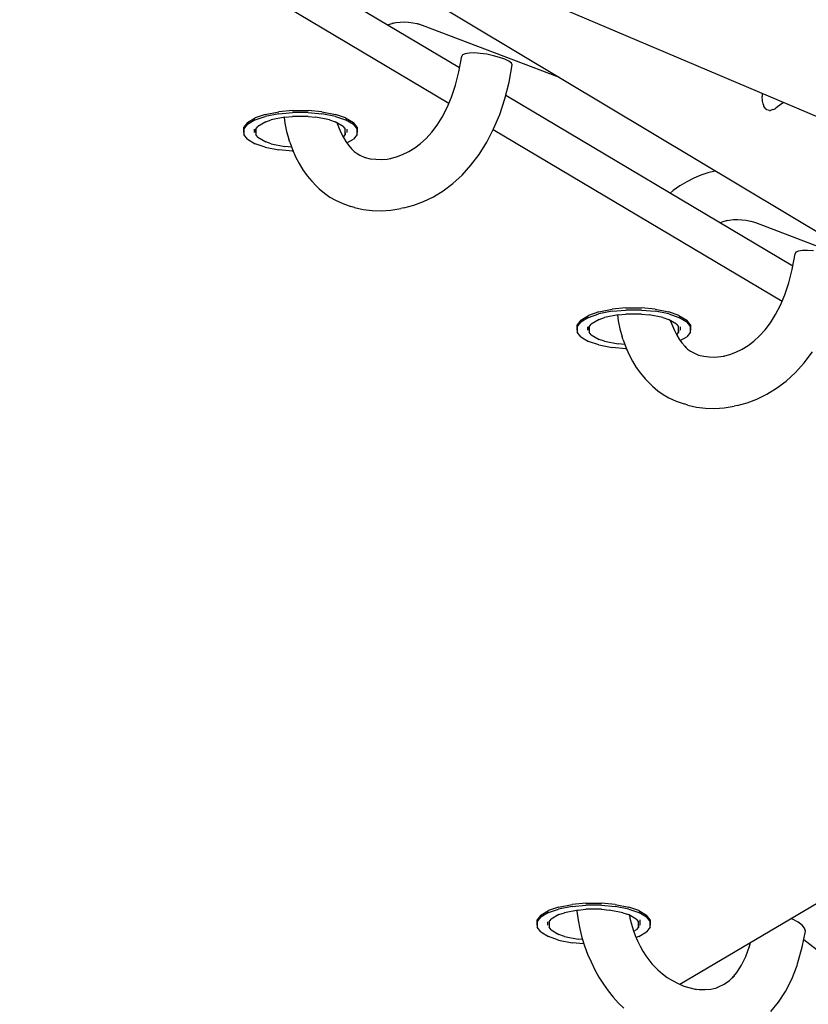
# Model space of a CAD drawing. Units: millimetres. Extents: x -3660 to 4288, y -2929 to 4557.
# Drawn here: x 549 to 665, y -249 to -105 of the extents above; entities that cross this region are included whole.
import ezdxf

# ---------------------------------------------------------------- set-up
doc = ezdxf.new("R2010")
doc.units = ezdxf.units.MM
doc.layers.add('_U+0421_U+043B_U+043E_U+0439 1', color=7, linetype='Continuous', true_color=0xffffff)

msp = doc.modelspace()

# ---------------------------------------------------------------- linework, layer by layer
at = {"layer": '_U+0421_U+043B_U+043E_U+0439 1', "color": 96, "true_color": 0x068706}
for points in [[(1659, -539.77, 0), (549.19, -69.56, 0)], [(786.34, -207.95, 0), (569.54, -78.18, 0)], [(613.63, -111.92, 0), (571.58, -86.93, 0)], [(612.06, -117.11, 0), (569.76, -91.97, 0)], [(603.51, -105.5, 0), (603.07, -105.64, 0)], [(604.05, -105.36, 0), (603.51, -105.5, 0)], [(604.29, -105.32, 0), (603.68, -105.42, 0)], [(604.9, -105.26, 0), (604.29, -105.32, 0)], [(605.53, -105.24, 0), (604.9, -105.26, 0)], [(606.15, -105.27, 0), (605.53, -105.24, 0)], [(606.79, -105.35, 0), (606.15, -105.27, 0)], [(607.42, -105.47, 0), (606.79, -105.35, 0)], [(607.89, -105.59, 0), (607.42, -105.47, 0)], [(608.18, -105.69, 0), (607.52, -105.47, 0)], [(628.24, -113.32, 0), (608.18, -105.69, 0)], [(613.53, -112.49, 0), (613.95, -110.21, 0)], [(614.07, -109.99, 0), (613.95, -110.21, 0)], [(614.43, -109.84, 0), (614.07, -109.99, 0)], [(615.01, -109.75, 0), (614.43, -109.84, 0)], [(615.77, -109.73, 0), (615.01, -109.75, 0)], [(616.66, -109.8, 0), (615.77, -109.73, 0)], [(617.62, -109.93, 0), (616.66, -109.8, 0)], [(618.58, -110.13, 0), (617.62, -109.93, 0)], [(619.47, -110.38, 0), (618.58, -110.13, 0)], [(620.24, -110.65, 0), (619.47, -110.38, 0)], [(620.84, -110.94, 0), (620.24, -110.65, 0)], [(621.22, -111.23, 0), (620.84, -110.94, 0)], [(620.88, -114.01, 0), (621.35, -111.49, 0)], [(621.35, -111.49, 0), (621.22, -111.23, 0)], [(613.03, -114.44, 0), (613.53, -112.49, 0)], [(612.45, -116.19, 0), (613.03, -114.44, 0)], [(620.26, -116.47, 0), (620.88, -114.01, 0)], [(611.8, -117.74, 0), (612.45, -116.19, 0)], [(619.5, -118.75, 0), (620.26, -116.47, 0)], [(662.45, -140.93, 0), (620.39, -115.94, 0)], [(657.96, -115.64, 0), (657.96, -116.11, 0)], [(657.98, -116.77, 0), (657.96, -116.11, 0)], [(589.16, -118.15, 0), (587.16, -118.33, 0)], [(589.16, -118.15, 0), (591.46, -118.15, 0)], [(593.46, -118.33, 0), (591.46, -118.15, 0)], [(611.09, -119.11, 0), (611.8, -117.74, 0)], [(658.09, -117.16, 0), (657.98, -116.77, 0)], [(658.1, -117.23, 0), (658.09, -117.16, 0)], [(658.1, -117.23, 0), (658.2, -117.58, 0)], [(658.54, -117.97, 0), (658.2, -117.58, 0)], [(658.54, -117.97, 0), (658.61, -118.06, 0)], [(659.04, -118.14, 0), (658.61, -118.06, 0)], [(659.04, -118.14, 0), (659.17, -118.16, 0)], [(659.5, -118.03, 0), (659.17, -118.16, 0)], [(659.54, -118.01, 0), (659.84, -117.89, 0)], [(660.21, -117.63, 0), (659.84, -117.89, 0)], [(661.06, -116.96, 0), (660.21, -117.63, 0)], [(582.55, -119.91, 0), (583.7, -119.22, 0)], [(583.7, -119.52, 0), (582.55, -120.2, 0)], [(585.17, -118.72, 0), (583.7, -119.22, 0)], [(583.7, -119.52, 0), (585.17, -119.02, 0)], [(585.17, -118.72, 0), (587.16, -118.33, 0)], [(587.16, -118.62, 0), (585.17, -119.02, 0)], [(585.22, -119.82, 0), (586.04, -119.54, 0)], [(588.04, -119.14, 0), (586.04, -119.54, 0)], [(587.16, -118.62, 0), (589.16, -118.44, 0)], [(587.91, -119.17, 0), (588.04, -120.03, 0)], [(588.04, -119.14, 0), (589.16, -119.04, 0)], [(591.46, -118.44, 0), (589.16, -118.44, 0)], [(591.46, -119.04, 0), (589.16, -119.04, 0)], [(591.46, -118.44, 0), (593.46, -118.62, 0)], [(591.46, -119.04, 0), (592.58, -119.14, 0)], [(594.58, -119.54, 0), (592.58, -119.14, 0)], [(593.46, -118.33, 0), (595.46, -118.72, 0)], [(595.46, -119.02, 0), (593.46, -118.62, 0)], [(594.58, -119.54, 0), (595.4, -119.82, 0)], [(596.92, -119.22, 0), (595.46, -118.72, 0)], [(595.46, -119.02, 0), (596.92, -119.52, 0)], [(596.92, -119.22, 0), (598.07, -119.91, 0)], [(598.07, -120.2, 0), (596.92, -119.52, 0)], [(610.35, -120.3, 0), (611.09, -119.11, 0)], [(618.61, -120.86, 0), (619.5, -118.75, 0)], [(582.55, -119.91, 0), (582.02, -120.59, 0)], [(582.02, -120.88, 0), (582.55, -120.2, 0)], [(582.02, -120.88, 0), (582.02, -120.59, 0)], [(582.02, -121.38, 0), (582.02, -120.59, 0)], [(582.02, -120.88, 0), (582.02, -121.67, 0)], [(583.52, -120.88, 0), (583.52, -121.38, 0)], [(583.77, -120.88, 0), (584.07, -120.5, 0)], [(583.77, -121.38, 0), (583.77, -120.88, 0)], [(583.77, -120.88, 0), (583.77, -121.67, 0)], [(585.22, -119.82, 0), (584.07, -120.5, 0)], [(588.04, -120.03, 0), (588.29, -121.21, 0)], [(596.55, -120.5, 0), (595.4, -119.82, 0)], [(595.71, -120, 0), (595.8, -120.31, 0)], [(595.71, -120.05, 0), (595.97, -120.77, 0)], [(595.97, -120.77, 0), (596.27, -121.46, 0)], [(596.55, -120.5, 0), (596.85, -120.88, 0)], [(596.85, -121.38, 0), (596.85, -120.88, 0)], [(596.85, -121.67, 0), (596.85, -120.88, 0)], [(597.1, -120.88, 0), (597.1, -121.38, 0)], [(598.6, -120.59, 0), (598.07, -119.91, 0)], [(598.07, -120.2, 0), (598.6, -120.88, 0)], [(598.6, -120.59, 0), (598.6, -120.88, 0)], [(598.6, -120.59, 0), (598.6, -121.38, 0)], [(598.6, -121.67, 0), (598.6, -120.88, 0)], [(609.56, -121.34, 0), (610.35, -120.3, 0)], [(617.61, -122.81, 0), (618.61, -120.86, 0)], [(660.86, -146.12, 0), (618.56, -120.97, 0)], [(582.55, -122.35, 0), (582.02, -121.67, 0)], [(582.55, -122.35, 0), (583.7, -123.03, 0)], [(583.77, -121.38, 0), (583.77, -121.67, 0)], [(584.07, -122.05, 0), (583.77, -121.67, 0)], [(584.07, -122.05, 0), (585.22, -122.73, 0)], [(588.29, -121.21, 0), (588.61, -122.35, 0)], [(588.75, -122.78, 0), (588.61, -122.35, 0)], [(596.27, -121.46, 0), (596.6, -122.1, 0)], [(596.85, -121.67, 0), (596.57, -122.03, 0)], [(596.6, -122.1, 0), (596.97, -122.7, 0)], [(596.85, -121.38, 0), (596.85, -121.67, 0)], [(597.12, -122.91, 0), (598.07, -122.35, 0)], [(598.6, -121.67, 0), (598.07, -122.35, 0)], [(607.92, -122.99, 0), (608.75, -122.23, 0)], [(608.75, -122.23, 0), (609.56, -121.34, 0)], [(585.17, -123.54, 0), (583.7, -123.03, 0)], [(585.17, -123.54, 0), (587.16, -123.93, 0)], [(586.04, -123.02, 0), (585.22, -122.73, 0)], [(586.04, -123.02, 0), (588.04, -123.41, 0)], [(589.16, -124.11, 0), (587.16, -123.93, 0)], [(589.01, -123.5, 0), (588.04, -123.41, 0)], [(588.75, -122.78, 0), (589.15, -123.88, 0)], [(589.15, -123.88, 0), (589.6, -124.93, 0)], [(596.97, -122.7, 0), (597.36, -123.25, 0)], [(597.36, -123.25, 0), (597.77, -123.75, 0)], [(597.77, -123.75, 0), (597.97, -123.95, 0)], [(597.79, -123.79, 0), (598.2, -124.15, 0)], [(606.18, -124.18, 0), (607.06, -123.64, 0)], [(607.06, -123.64, 0), (607.92, -122.99, 0)], [(616.5, -124.58, 0), (617.61, -122.81, 0)], [(589.16, -124.11, 0), (589.25, -124.11, 0)], [(589.6, -124.93, 0), (590.12, -125.91, 0)], [(598.2, -124.15, 0), (598.61, -124.44, 0)], [(598.61, -124.44, 0), (599.03, -124.68, 0)], [(599.03, -124.68, 0), (599.67, -124.98, 0)], [(599.67, -124.98, 0), (599.9, -125.06, 0)], [(599.81, -125.04, 0), (600.55, -125.21, 0)], [(600.55, -125.21, 0), (601.35, -125.3, 0)], [(601.35, -125.3, 0), (602.18, -125.32, 0)], [(602.18, -125.32, 0), (603.04, -125.26, 0)], [(603.04, -125.26, 0), (603.55, -125.18, 0)], [(603.47, -125.2, 0), (604.38, -124.95, 0)], [(604.38, -124.95, 0), (605.28, -124.61, 0)], [(605.28, -124.61, 0), (606.18, -124.18, 0)], [(615.29, -126.18, 0), (616.5, -124.58, 0)], [(590.12, -125.91, 0), (590.68, -126.84, 0)], [(590.68, -126.84, 0), (591.3, -127.7, 0)], [(614, -127.6, 0), (615.29, -126.18, 0)], [(591.3, -127.7, 0), (591.96, -128.49, 0)], [(612.64, -128.84, 0), (614, -127.6, 0)], [(647.92, -128.07, 0), (646.9, -128.58, 0)], [(648.94, -127.64, 0), (647.92, -128.07, 0)], [(649.97, -127.3, 0), (648.94, -127.64, 0)], [(651, -127.04, 0), (649.97, -127.3, 0)], [(651.13, -127.02, 0), (651, -127.04, 0)], [(591.96, -128.49, 0), (592.66, -129.21, 0)], [(593.07, -129.6, 0), (592.66, -129.21, 0)], [(593.07, -129.6, 0), (593.82, -130.25, 0)], [(611.24, -129.9, 0), (612.64, -128.84, 0)], [(645.91, -129.17, 0), (644.92, -129.85, 0)], [(646.9, -128.58, 0), (645.91, -129.17, 0)], [(593.82, -130.25, 0), (594.63, -130.83, 0)], [(594.63, -130.83, 0), (595.44, -131.29, 0)], [(608.35, -131.49, 0), (609.8, -130.78, 0)], [(609.8, -130.78, 0), (611.24, -129.9, 0)], [(644.92, -129.85, 0), (644.45, -130.24, 0)], [(595.44, -131.29, 0), (596.51, -131.79, 0)], [(596.51, -131.79, 0), (597.7, -132.2, 0)], [(598.24, -132.37, 0), (597.7, -132.2, 0)], [(598.24, -132.37, 0), (599.49, -132.65, 0)], [(603.57, -132.74, 0), (605.01, -132.5, 0)], [(605.46, -132.41, 0), (605.01, -132.5, 0)], [(605.46, -132.41, 0), (606.9, -132.03, 0)], [(606.9, -132.03, 0), (608.35, -131.49, 0)], [(599.49, -132.65, 0), (600.8, -132.81, 0)], [(600.8, -132.81, 0), (602.16, -132.84, 0)], [(602.16, -132.84, 0), (603.57, -132.74, 0)], [(652.34, -134.42, 0), (651.79, -134.6, 0)], [(652.89, -134.28, 0), (652.34, -134.42, 0)], [(653.12, -134.24, 0), (652.51, -134.35, 0)], [(653.73, -134.18, 0), (653.12, -134.24, 0)], [(654.36, -134.17, 0), (653.73, -134.18, 0)], [(654.98, -134.2, 0), (654.36, -134.17, 0)], [(655.62, -134.27, 0), (654.98, -134.2, 0)], [(656.25, -134.4, 0), (655.62, -134.27, 0)], [(656.71, -134.52, 0), (656.25, -134.4, 0)], [(657.01, -134.62, 0), (656.35, -134.4, 0)], [(675.69, -141.72, 0), (657.01, -134.62, 0)], [(662.36, -141.42, 0), (662.78, -139.14, 0)], [(662.9, -138.92, 0), (662.78, -139.14, 0)], [(663.26, -138.76, 0), (662.9, -138.92, 0)], [(663.84, -138.67, 0), (663.26, -138.76, 0)], [(664.6, -138.66, 0), (663.84, -138.67, 0)], [(665.49, -138.72, 0), (664.6, -138.66, 0)], [(661.86, -143.37, 0), (662.36, -141.42, 0)], [(661.28, -145.12, 0), (661.86, -143.37, 0)], [(660.63, -146.67, 0), (661.28, -145.12, 0)], [(659.92, -148.03, 0), (660.63, -146.67, 0)], [(631.38, -148.83, 0), (632.53, -148.15, 0)], [(632.53, -148.44, 0), (631.38, -149.13, 0)], [(634, -147.65, 0), (632.53, -148.15, 0)], [(632.53, -148.44, 0), (634, -147.94, 0)], [(634, -147.65, 0), (635.99, -147.26, 0)], [(635.99, -147.55, 0), (634, -147.94, 0)], [(634.05, -148.74, 0), (634.87, -148.46, 0)], [(636.87, -148.07, 0), (634.87, -148.46, 0)], [(637.99, -147.07, 0), (635.99, -147.26, 0)], [(635.99, -147.55, 0), (637.99, -147.37, 0)], [(636.74, -148.09, 0), (636.87, -148.96, 0)], [(636.87, -148.07, 0), (637.99, -147.97, 0)], [(637.99, -147.07, 0), (640.29, -147.07, 0)], [(640.29, -147.37, 0), (637.99, -147.37, 0)], [(640.29, -147.97, 0), (637.99, -147.97, 0)], [(642.29, -147.26, 0), (640.29, -147.07, 0)], [(640.29, -147.37, 0), (642.29, -147.55, 0)], [(640.29, -147.97, 0), (641.41, -148.07, 0)], [(643.41, -148.46, 0), (641.41, -148.07, 0)], [(642.29, -147.26, 0), (644.29, -147.65, 0)], [(644.29, -147.94, 0), (642.29, -147.55, 0)], [(643.41, -148.46, 0), (644.23, -148.74, 0)], [(645.75, -148.15, 0), (644.29, -147.65, 0)], [(644.29, -147.94, 0), (645.75, -148.44, 0)], [(645.75, -148.15, 0), (646.9, -148.83, 0)], [(646.9, -149.13, 0), (645.75, -148.44, 0)], [(659.18, -149.23, 0), (659.92, -148.03, 0)], [(631.38, -148.83, 0), (630.85, -149.52, 0)], [(630.85, -149.81, 0), (631.38, -149.13, 0)], [(630.85, -149.81, 0), (630.85, -149.52, 0)], [(630.85, -150.3, 0), (630.85, -149.52, 0)], [(630.85, -149.81, 0), (630.85, -150.6, 0)], [(632.35, -149.81, 0), (632.35, -150.3, 0)], [(632.6, -149.81, 0), (632.9, -149.42, 0)], [(632.6, -150.3, 0), (632.6, -149.81, 0)], [(632.6, -149.81, 0), (632.6, -150.6, 0)], [(634.05, -148.74, 0), (632.9, -149.42, 0)], [(636.87, -148.96, 0), (637.12, -150.14, 0)], [(645.38, -149.42, 0), (644.23, -148.74, 0)], [(644.54, -148.93, 0), (644.63, -149.23, 0)], [(644.54, -148.98, 0), (644.8, -149.7, 0)], [(644.8, -149.7, 0), (645.1, -150.38, 0)], [(645.38, -149.42, 0), (645.68, -149.81, 0)], [(645.68, -150.3, 0), (645.68, -149.81, 0)], [(645.68, -150.6, 0), (645.68, -149.81, 0)], [(645.93, -149.81, 0), (645.93, -150.3, 0)], [(647.44, -149.52, 0), (646.9, -148.83, 0)], [(646.9, -149.13, 0), (647.44, -149.81, 0)], [(647.44, -149.52, 0), (647.44, -149.81, 0)], [(647.44, -149.52, 0), (647.44, -150.3, 0)], [(647.44, -150.6, 0), (647.44, -149.81, 0)], [(658.39, -150.26, 0), (659.18, -149.23, 0)], [(631.38, -151.28, 0), (630.85, -150.6, 0)], [(631.38, -151.28, 0), (632.53, -151.96, 0)], [(632.6, -150.3, 0), (632.6, -150.6, 0)], [(632.9, -150.98, 0), (632.6, -150.6, 0)], [(632.9, -150.98, 0), (634.05, -151.66, 0)], [(637.12, -150.14, 0), (637.44, -151.27, 0)], [(637.58, -151.71, 0), (637.44, -151.27, 0)], [(645.1, -150.38, 0), (645.43, -151.03, 0)], [(645.68, -150.6, 0), (645.4, -150.96, 0)], [(645.43, -151.03, 0), (645.8, -151.63, 0)], [(645.68, -150.3, 0), (645.68, -150.6, 0)], [(645.95, -151.84, 0), (646.9, -151.28, 0)], [(647.44, -150.6, 0), (646.9, -151.28, 0)], [(656.75, -151.92, 0), (657.58, -151.15, 0)], [(657.58, -151.15, 0), (658.39, -150.26, 0)], [(634, -152.46, 0), (632.53, -151.96, 0)], [(634, -152.46, 0), (635.99, -152.86, 0)], [(634.87, -151.94, 0), (634.05, -151.66, 0)], [(634.87, -151.94, 0), (636.87, -152.34, 0)], [(637.84, -152.43, 0), (636.87, -152.34, 0)], [(637.58, -151.71, 0), (637.98, -152.81, 0)], [(645.8, -151.63, 0), (646.19, -152.18, 0)], [(646.19, -152.18, 0), (646.6, -152.67, 0)], [(646.6, -152.67, 0), (646.8, -152.88, 0)], [(646.62, -152.72, 0), (647.03, -153.08, 0)], [(655.01, -153.1, 0), (655.89, -152.57, 0)], [(655.89, -152.57, 0), (656.75, -151.92, 0)], [(637.99, -153.04, 0), (635.99, -152.86, 0)], [(637.98, -152.81, 0), (638.43, -153.85, 0)], [(637.99, -153.04, 0), (638.08, -153.04, 0)], [(638.43, -153.85, 0), (638.95, -154.84, 0)], [(647.03, -153.08, 0), (647.44, -153.37, 0)], [(647.44, -153.37, 0), (647.86, -153.6, 0)], [(647.86, -153.6, 0), (648.5, -153.91, 0)], [(648.5, -153.91, 0), (648.74, -153.99, 0)], [(648.64, -153.96, 0), (649.38, -154.13, 0)], [(649.38, -154.13, 0), (650.18, -154.23, 0)], [(650.18, -154.23, 0), (651.01, -154.25, 0)], [(651.01, -154.25, 0), (651.87, -154.19, 0)], [(651.87, -154.19, 0), (652.38, -154.1, 0)], [(652.3, -154.12, 0), (653.21, -153.88, 0)], [(653.21, -153.88, 0), (654.11, -153.54, 0)], [(654.11, -153.54, 0), (655.01, -153.1, 0)], [(664.12, -155.11, 0), (665.33, -153.51, 0)], [(638.95, -154.84, 0), (639.51, -155.76, 0)], [(662.83, -156.53, 0), (664.12, -155.11, 0)], [(639.51, -155.76, 0), (640.13, -156.62, 0)], [(640.13, -156.62, 0), (640.79, -157.42, 0)], [(661.47, -157.77, 0), (662.83, -156.53, 0)], [(640.79, -157.42, 0), (641.49, -158.14, 0)], [(641.9, -158.53, 0), (641.49, -158.14, 0)], [(641.9, -158.53, 0), (642.65, -159.18, 0)], [(660.07, -158.82, 0), (661.47, -157.77, 0)], [(642.65, -159.18, 0), (643.46, -159.75, 0)], [(643.46, -159.75, 0), (644.27, -160.22, 0)], [(657.18, -160.41, 0), (658.63, -159.7, 0)], [(658.63, -159.7, 0), (660.07, -158.82, 0)], [(644.27, -160.22, 0), (645.34, -160.72, 0)], [(645.34, -160.72, 0), (646.53, -161.12, 0)], [(647.07, -161.29, 0), (646.53, -161.12, 0)], [(647.07, -161.29, 0), (648.32, -161.58, 0)], [(652.4, -161.67, 0), (653.84, -161.42, 0)], [(654.29, -161.34, 0), (653.84, -161.42, 0)], [(654.29, -161.34, 0), (655.73, -160.96, 0)], [(655.73, -160.96, 0), (657.18, -160.41, 0)], [(648.32, -161.58, 0), (649.63, -161.74, 0)], [(649.63, -161.74, 0), (650.99, -161.77, 0)], [(650.99, -161.77, 0), (652.4, -161.67, 0)], [(645.91, -246.09, 0), (687.51, -221.53, 0)], [(628.12, -234.79, 0), (626.66, -235.29, 0)], [(628.12, -234.79, 0), (630.12, -234.4, 0)], [(630.12, -234.69, 0), (628.12, -235.08, 0)], [(632.11, -234.21, 0), (630.12, -234.4, 0)], [(630.12, -234.69, 0), (632.11, -234.51, 0)], [(632.11, -234.21, 0), (634.42, -234.21, 0)], [(634.42, -234.51, 0), (632.11, -234.51, 0)], [(636.42, -234.4, 0), (634.42, -234.21, 0)], [(634.42, -234.51, 0), (636.42, -234.69, 0)], [(636.42, -234.4, 0), (638.41, -234.79, 0)], [(638.41, -235.08, 0), (636.42, -234.69, 0)], [(639.87, -235.29, 0), (638.41, -234.79, 0)], [(625.51, -235.97, 0), (624.97, -236.66, 0)], [(624.97, -236.95, 0), (625.51, -236.27, 0)], [(625.51, -235.97, 0), (626.66, -235.29, 0)], [(626.66, -235.58, 0), (625.51, -236.27, 0)], [(626.66, -235.58, 0), (628.12, -235.08, 0)], [(628.18, -235.88, 0), (627.03, -236.57, 0)], [(628.18, -235.88, 0), (629, -235.6, 0)], [(630.99, -235.21, 0), (629, -235.6, 0)], [(630.79, -235.25, 0), (630.8, -235.39, 0)], [(630.8, -235.39, 0), (630.98, -236.69, 0)], [(630.99, -235.21, 0), (632.11, -235.11, 0)], [(634.42, -235.11, 0), (632.11, -235.11, 0)], [(634.42, -235.11, 0), (635.54, -235.21, 0)], [(637.53, -235.6, 0), (635.54, -235.21, 0)], [(637.53, -235.6, 0), (638.35, -235.88, 0)], [(639.51, -236.57, 0), (638.35, -235.88, 0)], [(638.41, -235.08, 0), (639.87, -235.58, 0)], [(638.49, -235.96, 0), (638.57, -236.41, 0)], [(638.57, -236.41, 0), (638.79, -237.26, 0)], [(639.87, -235.29, 0), (641.02, -235.97, 0)], [(641.02, -236.27, 0), (639.87, -235.58, 0)], [(641.56, -236.66, 0), (641.02, -235.97, 0)], [(641.02, -236.27, 0), (641.56, -236.95, 0)], [(624.97, -236.95, 0), (624.97, -236.66, 0)], [(624.97, -237.44, 0), (624.97, -236.66, 0)], [(624.97, -236.95, 0), (624.97, -237.74, 0)], [(625.51, -238.42, 0), (624.97, -237.74, 0)], [(626.48, -236.95, 0), (626.48, -237.44, 0)], [(626.73, -236.95, 0), (627.03, -236.57, 0)], [(626.73, -236.95, 0), (626.73, -237.44, 0)], [(626.73, -236.95, 0), (626.73, -237.74, 0)], [(626.73, -237.44, 0), (626.73, -237.74, 0)], [(627.03, -238.12, 0), (626.73, -237.74, 0)], [(630.98, -236.69, 0), (631.23, -237.96, 0)], [(638.79, -237.26, 0), (639.06, -238.1, 0)], [(639.51, -236.57, 0), (639.81, -236.95, 0)], [(639.81, -237.74, 0), (639.51, -238.12, 0)], [(639.81, -237.44, 0), (639.81, -236.95, 0)], [(639.81, -237.74, 0), (639.81, -236.95, 0)], [(639.81, -237.44, 0), (639.81, -237.74, 0)], [(640.06, -236.95, 0), (640.06, -236.66, 0)], [(640.06, -237.44, 0), (640.06, -236.95, 0)], [(641.56, -237.74, 0), (641.02, -238.42, 0)], [(641.56, -236.66, 0), (641.56, -236.95, 0)], [(641.56, -236.66, 0), (641.56, -237.44, 0)], [(641.56, -237.74, 0), (641.56, -236.95, 0)], [(662.47, -236.6, 0), (662.17, -236.49, 0)], [(663.23, -236.99, 0), (662.47, -236.6, 0)], [(663.81, -237.42, 0), (663.23, -236.99, 0)], [(664.17, -237.88, 0), (663.81, -237.42, 0)], [(625.51, -238.42, 0), (626.66, -239.1, 0)], [(628.12, -239.6, 0), (626.66, -239.1, 0)], [(627.03, -238.12, 0), (628.18, -238.8, 0)], [(629, -239.08, 0), (628.18, -238.8, 0)], [(629, -239.08, 0), (630.99, -239.48, 0)], [(631.23, -237.96, 0), (631.55, -239.22, 0)], [(631.55, -239.22, 0), (631.94, -240.45, 0)], [(639.06, -238.1, 0), (639.36, -238.93, 0)], [(639.14, -238.33, 0), (639.51, -238.12, 0)], [(639.36, -238.93, 0), (639.71, -239.73, 0)], [(639.87, -239.1, 0), (639.5, -239.23, 0)], [(639.87, -239.1, 0), (641.02, -238.42, 0)], [(663.82, -240.66, 0), (664.29, -238.33, 0)], [(664.29, -238.33, 0), (664.17, -237.88, 0)], [(628.12, -239.6, 0), (630.12, -240, 0)], [(631.84, -240.15, 0), (630.12, -240, 0)], [(631.65, -239.54, 0), (630.99, -239.48, 0)], [(631.94, -240.45, 0), (632.38, -241.66, 0)], [(639.71, -239.73, 0), (640.09, -240.5, 0)], [(640.09, -240.5, 0), (640.49, -241.22, 0)], [(655.54, -242.01, 0), (656.11, -240.52, 0)], [(656.04, -240.72, 0), (656.24, -239.99, 0)], [(663.19, -242.87, 0), (663.82, -240.66, 0)], [(687.35, -257.64, 0), (664.04, -239.58, 0)], [(632.38, -241.66, 0), (632.89, -242.82, 0)], [(640.49, -241.22, 0), (640.92, -241.9, 0)], [(640.92, -241.9, 0), (641.35, -242.52, 0)], [(654.91, -243.28, 0), (655.54, -242.01, 0)], [(632.89, -242.82, 0), (633.44, -243.95, 0)], [(641.35, -242.52, 0), (641.79, -243.07, 0)], [(641.79, -243.07, 0), (642.22, -243.55, 0)], [(642.22, -243.55, 0), (642.67, -243.98, 0)], [(654.22, -244.34, 0), (654.91, -243.28, 0)], [(662.28, -245.32, 0), (663.05, -243.31, 0)], [(663.05, -243.31, 0), (663.19, -242.87, 0)], [(633.44, -243.95, 0), (634.04, -245.03, 0)], [(634.04, -245.03, 0), (634.69, -246.07, 0)], [(642.67, -243.98, 0), (643.34, -244.55, 0)], [(643.34, -244.55, 0), (644.04, -245.07, 0)], [(653.15, -245.53, 0), (653.9, -244.83, 0)], [(653.53, -245.17, 0), (654.22, -244.34, 0)], [(634.69, -246.07, 0), (635.38, -247.05, 0)], [(644.04, -245.07, 0), (644.81, -245.55, 0)], [(644.81, -245.55, 0), (645.63, -245.98, 0)], [(645.63, -245.98, 0), (646.49, -246.34, 0)], [(646.49, -246.34, 0), (647.38, -246.62, 0)], [(651.14, -246.64, 0), (651.57, -246.48, 0)], [(651.57, -246.48, 0), (652.37, -246.07, 0)], [(652.37, -246.07, 0), (653.15, -245.53, 0)], [(661.38, -247.12, 0), (662.28, -245.32, 0)], [(635.38, -247.05, 0), (636.12, -247.97, 0)], [(647.38, -246.62, 0), (648.29, -246.83, 0)], [(648.01, -246.77, 0), (648.71, -246.85, 0)], [(648.71, -246.85, 0), (649.58, -246.87, 0)], [(649.58, -246.87, 0), (650.44, -246.79, 0)], [(650.44, -246.79, 0), (651.29, -246.61, 0)], [(660.36, -248.69, 0), (661.38, -247.12, 0)], [(636.12, -247.97, 0), (636.89, -248.83, 0)], [(636.89, -248.83, 0), (637.68, -249.59, 0)], [(659.23, -250.05, 0), (660.36, -248.69, 0)]]:
    msp.add_polyline3d(points, dxfattribs=at)

doc.saveas('drawing.dxf')
